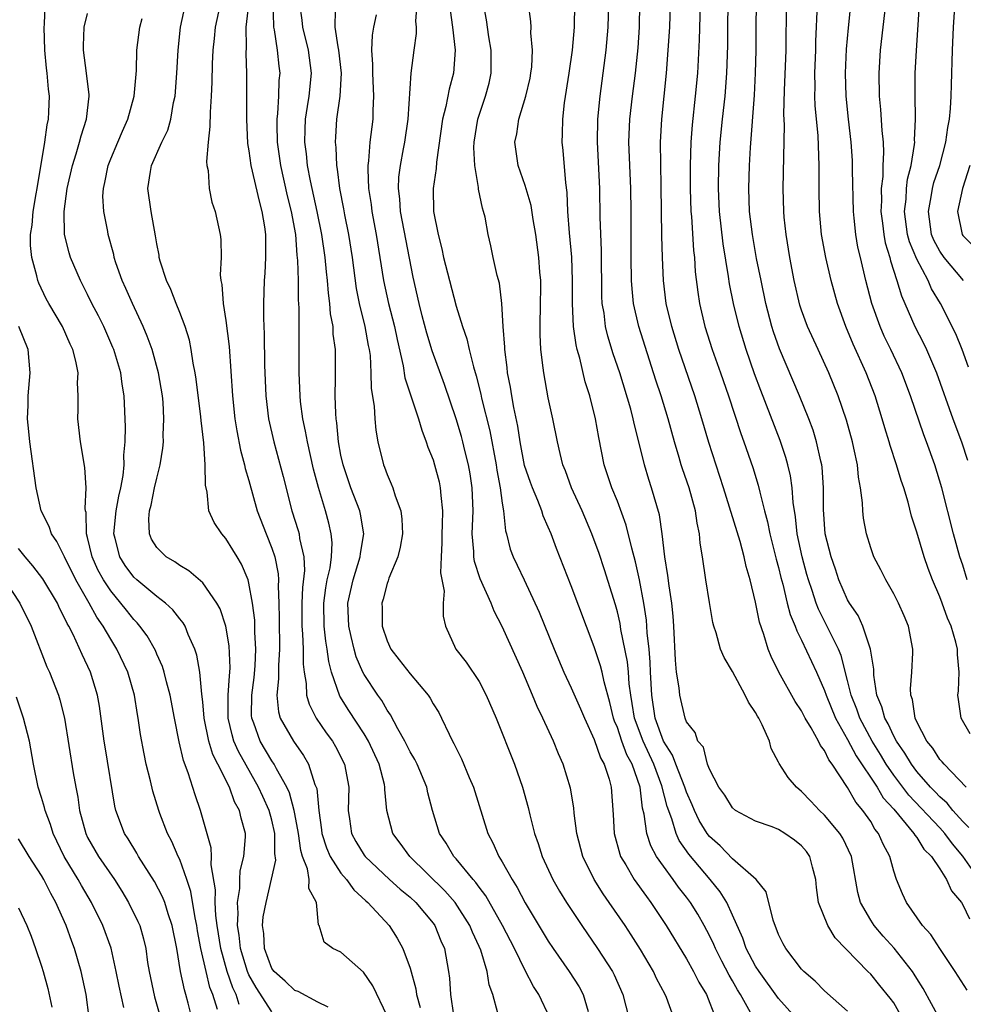
# Model space of a CAD drawing. Units: inches. Extents: x 2580000 to 2583000, y 1485000 to 1488000.
# Drawn here: x 2581243 to 2581325, y 1485550 to 1485636 of the extents above; entities that cross this region are included whole.
import ezdxf

# ---------------------------------------------------------------- set-up
doc = ezdxf.new("R2010")
doc.units = ezdxf.units.IN
doc.header["$MEASUREMENT"] = 0
doc.layers.add('LD25801485_2ft', color=242, linetype='Continuous')

msp = doc.modelspace()

# ---------------------------------------------------------------- linework, layer by layer
at = {"layer": 'LD25801485_2ft'}
for points, elevation in [([(2581325.381, 1485587), (2581325, 1485588.292), (2581324.754, 1485589), (2581324.189, 1485591), (2581323.167, 1485595), (2581322.565, 1485597), (2581321.859, 1485599), (2581321.615, 1485599.616), (2581320.453, 1485603), (2581319.699, 1485605), (2581318.759, 1485607), (2581318.176, 1485608.177), (2581317.819, 1485609), (2581317.11, 1485611), (2581316.584, 1485613), (2581316.104, 1485615), (2581315.897, 1485615.897), (2581315.706, 1485617), (2581315.57, 1485618.43), (2581315.5, 1485619), (2581315.426, 1485622.573), (2581315.434, 1485623), (2581315.416, 1485623.416), (2581315.308, 1485625), (2581315.068, 1485627), (2581314.871, 1485629), (2581314.822, 1485631), (2581314.912, 1485633.089), (2581315.07, 1485634.929), (2581315.475, 1485639)], 11002), ([(2581262.151, 1485550.151), (2581261.886, 1485551), (2581261.596, 1485551.596), (2581261.119, 1485553), (2581260.566, 1485555), (2581260.252, 1485557), (2581260.141, 1485557.859), (2581260.075, 1485559), (2581260.09, 1485560.09), (2581259.72, 1485562.28), (2581259.757, 1485563), (2581259.736, 1485563.736), (2581258.801, 1485567), (2581258.334, 1485568.333), (2581257.741, 1485570.259), (2581257.321, 1485571.321), (2581256.954, 1485572.955), (2581256.529, 1485575), (2581256.153, 1485577), (2581255.835, 1485578.165), (2581255.64, 1485579), (2581255.491, 1485579.491), (2581255, 1485580.574), (2581254.878, 1485580.878), (2581254.157, 1485582.157), (2581253.533, 1485583), (2581253.289, 1485583.288), (2581253, 1485583.569), (2581252.367, 1485584.367), (2581251.888, 1485585), (2581251, 1485586.047), (2581250.378, 1485587), (2581249.895, 1485587.895), (2581249.39, 1485589), (2581249, 1485590.687), (2581248.912, 1485591), (2581248.858, 1485592.858), (2581248.817, 1485593), (2581248.785, 1485593.215), (2581248.87, 1485595), (2581248.755, 1485596.755), (2581248.365, 1485599), (2581248.145, 1485601), (2581248.167, 1485601.833), (2581248.171, 1485603), (2581248.116, 1485604.116), (2581248.164, 1485605), (2581247.987, 1485606.013), (2581247.727, 1485607), (2581247.487, 1485607.487), (2581246.805, 1485609), (2581245.626, 1485611), (2581245.409, 1485611.409), (2581244.763, 1485612.763), (2581244.67, 1485613), (2581244.588, 1485613.412), (2581244.154, 1485615), (2581244.042, 1485616.042), (2581244.049, 1485617), (2581244.184, 1485617.816), (2581244.266, 1485619), (2581244.523, 1485620.523), (2581244.621, 1485621), (2581245.292, 1485625), (2581245.48, 1485626.52), (2581245.596, 1485627), (2581245.637, 1485627.637), (2581245.681, 1485629), (2581245.608, 1485629.608), (2581245.487, 1485631), (2581245.43, 1485631.43), (2581245.271, 1485633), (2581245.21, 1485635), (2581245.238, 1485635.238), (2581245.302, 1485637)], 10956), ([(2581275, 1485549.172), (2581273.77, 1485551.77), (2581272.96, 1485552.96), (2581271, 1485554.675), (2581270.297, 1485555), (2581269.552, 1485555.552), (2581269.092, 1485557), (2581269.049, 1485557.049), (2581268.887, 1485559), (2581268.214, 1485560.214), (2581268.232, 1485561), (2581268.091, 1485561.909), (2581267.653, 1485563), (2581267.5, 1485563.5), (2581267.311, 1485565), (2581267, 1485566.685), (2581266.937, 1485567), (2581266.516, 1485568.516), (2581266.285, 1485569), (2581265.398, 1485570.602), (2581265.207, 1485571), (2581265, 1485571.304), (2581263.989, 1485573), (2581263.43, 1485574.57), (2581263.256, 1485575), (2581263.236, 1485575.236), (2581263.262, 1485577), (2581263.461, 1485578.539), (2581263.535, 1485579.535), (2581263.602, 1485581), (2581263.532, 1485582.468), (2581263.517, 1485583.517), (2581263.329, 1485585), (2581263, 1485586.735), (2581262.925, 1485587), (2581262.362, 1485588.362), (2581261.97, 1485589), (2581261.618, 1485589.618), (2581261, 1485590.615), (2581260.648, 1485591), (2581259.993, 1485591.993), (2581259.534, 1485593), (2581259.385, 1485594.616), (2581259.226, 1485595.226), (2581259.217, 1485597), (2581259.082, 1485598.918), (2581258.855, 1485600.855), (2581258.834, 1485601.166), (2581258.428, 1485604.428), (2581258.339, 1485605), (2581258.167, 1485605.833), (2581257.996, 1485607), (2581257.83, 1485607.83), (2581257.463, 1485609), (2581257, 1485610.224), (2581256.686, 1485611), (2581256.235, 1485612.235), (2581255.857, 1485613), (2581255.304, 1485614.696), (2581255.224, 1485615), (2581255.198, 1485615.198), (2581255, 1485616.196), (2581254.891, 1485616.891), (2581254.511, 1485619), (2581254.237, 1485621), (2581254.453, 1485622.453), (2581254.555, 1485623), (2581255.449, 1485625), (2581255.95, 1485626.05), (2581256.213, 1485627), (2581256.466, 1485628.466), (2581256.593, 1485629), (2581256.751, 1485631), (2581256.855, 1485633), (2581257.071, 1485635), (2581257.498, 1485637)], 10962), ([(2581260.5, 1485637), (2581260.072, 1485635), (2581259.983, 1485634.017), (2581259.869, 1485633), (2581259.812, 1485631.812), (2581259.782, 1485630.218), (2581259.721, 1485629), (2581259.625, 1485627.625), (2581259.62, 1485626.38), (2581259.466, 1485625), (2581259.328, 1485623.328), (2581259.358, 1485623), (2581259.452, 1485622.548), (2581259.545, 1485621), (2581259.793, 1485619.793), (2581260.068, 1485619), (2581260.51, 1485617), (2581260.554, 1485616.554), (2581260.582, 1485615), (2581260.514, 1485613.486), (2581260.569, 1485613), (2581260.658, 1485612.658), (2581260.764, 1485611), (2581261, 1485609.542), (2581261.28, 1485607.28), (2581261.574, 1485603), (2581261.793, 1485601), (2581261.948, 1485599.948), (2581262.259, 1485598.259), (2581262.614, 1485597), (2581262.671, 1485596.671), (2581263, 1485595.626), (2581263.732, 1485593), (2581264.493, 1485591), (2581265, 1485589.756), (2581265.251, 1485589), (2581265.537, 1485587.537), (2581265.561, 1485587), (2581265.531, 1485586.469), (2581265.606, 1485585), (2581265.643, 1485583.643), (2581265.662, 1485581), (2581265.566, 1485579.565), (2581265.579, 1485578.421), (2581265.434, 1485577), (2581265.566, 1485575.566), (2581265.73, 1485575), (2581266.864, 1485573), (2581267.753, 1485571.752), (2581268.189, 1485571), (2581268.742, 1485569.258), (2581268.891, 1485568.891), (2581269.066, 1485567), (2581269.305, 1485565.306), (2581269.336, 1485565), (2581269.733, 1485563.733), (2581270.063, 1485563), (2581271, 1485561.555), (2581271.485, 1485561), (2581272.113, 1485560.112), (2581273.148, 1485559.147), (2581273.325, 1485559), (2581275.18, 1485557), (2581275.889, 1485555.889), (2581276.381, 1485555), (2581277, 1485553.294), (2581277.502, 1485551.502), (2581277.568, 1485551), (2581277.881, 1485549.881)], 10964), ([(2581262.965, 1485636.965), (2581262.745, 1485635), (2581262.751, 1485633.249), (2581262.722, 1485632.722), (2581262.785, 1485631), (2581262.783, 1485627), (2581262.891, 1485624.891), (2581263, 1485624.264), (2581263.17, 1485623), (2581263.882, 1485619.882), (2581264.138, 1485619), (2581264.351, 1485617.649), (2581264.436, 1485617), (2581264.444, 1485615), (2581264.372, 1485613.628), (2581264.321, 1485613), (2581264.26, 1485611), (2581264.267, 1485609.733), (2581264.336, 1485608.336), (2581264.358, 1485605.642), (2581264.474, 1485603), (2581264.71, 1485601), (2581265.155, 1485599), (2581265.992, 1485595.992), (2581266.74, 1485593), (2581267.288, 1485591.288), (2581267.365, 1485591), (2581267.409, 1485590.591), (2581267.777, 1485589), (2581267.831, 1485587.831), (2581267.654, 1485586.346), (2581267.591, 1485585), (2581267.602, 1485583), (2581267.669, 1485582.33), (2581267.709, 1485581), (2581267.703, 1485579.703), (2581267.79, 1485579), (2581267.974, 1485578.025), (2581268.012, 1485577), (2581268.226, 1485576.226), (2581268.843, 1485575), (2581269.726, 1485573.726), (2581270.251, 1485573), (2581270.537, 1485572.537), (2581271.316, 1485571), (2581271.675, 1485569), (2581271.631, 1485567), (2581271.747, 1485566.252), (2581271.911, 1485565), (2581272.295, 1485564.295), (2581273, 1485563.121), (2581273.086, 1485563), (2581275.207, 1485561), (2581276.148, 1485560.148), (2581277, 1485559.455), (2581277.495, 1485559), (2581279, 1485557.207), (2581279.15, 1485557), (2581279.677, 1485555.677), (2581279.976, 1485555), (2581280.341, 1485553), (2581280.426, 1485552.426), (2581280.515, 1485551), (2581280.77, 1485549.23)], 10966), ([(2581284.617, 1485549.383), (2581284.182, 1485551), (2581283.859, 1485551.859), (2581283.697, 1485553), (2581283.143, 1485554.856), (2581283, 1485555.193), (2581282.422, 1485556.422), (2581282.199, 1485557), (2581280.925, 1485559), (2581280.023, 1485560.023), (2581276.965, 1485563), (2581276.148, 1485564.148), (2581275.514, 1485565), (2581274.98, 1485567), (2581274.809, 1485568.809), (2581274.811, 1485569), (2581274.766, 1485569.234), (2581274.312, 1485571), (2581273.383, 1485573), (2581273, 1485573.631), (2581271.675, 1485575.675), (2581270.91, 1485576.911), (2581270.186, 1485579), (2581269.936, 1485579.935), (2581269.813, 1485581), (2581269.687, 1485581.686), (2581269.549, 1485583), (2581269.503, 1485585), (2581269.675, 1485586.326), (2581269.8, 1485587), (2581270.048, 1485588.048), (2581270.17, 1485589), (2581270.239, 1485590.239), (2581270.156, 1485591), (2581269.945, 1485591.945), (2581269.649, 1485593), (2581269.038, 1485595.038), (2581268.625, 1485596.625), (2581268.083, 1485599), (2581267.93, 1485599.93), (2581267.693, 1485601), (2581267.49, 1485602.51), (2581267.442, 1485603), (2581267.365, 1485605), (2581267.378, 1485607), (2581267.365, 1485607.365), (2581267.376, 1485609), (2581267.364, 1485610.636), (2581267.315, 1485611.315), (2581267.297, 1485613), (2581267.253, 1485614.747), (2581267.2, 1485615.2), (2581267.065, 1485617), (2581266.701, 1485619), (2581266.357, 1485620.357), (2581265.772, 1485623), (2581265.498, 1485625), (2581265.448, 1485626.552), (2581265.449, 1485627), (2581265.517, 1485627.517), (2581265.592, 1485629), (2581265.636, 1485630.364), (2581265.705, 1485631), (2581265.622, 1485631.622), (2581265.496, 1485633), (2581265.228, 1485634.772), (2581265.174, 1485635), (2581265.155, 1485635.155), (2581265.108, 1485637)], 10968), ([(2581289.136, 1485549), (2581288.195, 1485551), (2581287.716, 1485551.716), (2581287, 1485553.107), (2581286.056, 1485555), (2581285.016, 1485557), (2581283.577, 1485559.577), (2581283, 1485560.319), (2581282.722, 1485560.722), (2581282.466, 1485561), (2581281, 1485562.787), (2581280.802, 1485563), (2581280.146, 1485564.146), (2581279.551, 1485565), (2581278.933, 1485567), (2581278.534, 1485568.535), (2581278.445, 1485569), (2581277.611, 1485571), (2581277.409, 1485571.409), (2581277, 1485572.085), (2581276.542, 1485573), (2581275.927, 1485574.073), (2581275.295, 1485575.294), (2581275, 1485575.698), (2581274.533, 1485576.533), (2581274.189, 1485577), (2581273, 1485578.787), (2581272.891, 1485579), (2581272.322, 1485580.323), (2581272.136, 1485581), (2581271.898, 1485582.102), (2581271.681, 1485583), (2581271.608, 1485585), (2581272.051, 1485587), (2581272.673, 1485589), (2581272.691, 1485589.309), (2581272.979, 1485591), (2581272.701, 1485592.702), (2581272.63, 1485593), (2581271.869, 1485595), (2581271.177, 1485597), (2581271, 1485597.838), (2581270.784, 1485599), (2581270.651, 1485600.65), (2581270.59, 1485601), (2581270.547, 1485601.452), (2581270.503, 1485603), (2581270.533, 1485604.533), (2581270.514, 1485607), (2581270.334, 1485608.334), (2581270.312, 1485609), (2581270.099, 1485610.099), (2581270.041, 1485611), (2581269.908, 1485611.908), (2581269.838, 1485613), (2581269.746, 1485613.746), (2581269.64, 1485615), (2581269.35, 1485617), (2581268.929, 1485619), (2581268.341, 1485621.659), (2581268.104, 1485623), (2581268.007, 1485624.007), (2581267.874, 1485625), (2581267.877, 1485626.123), (2581267.908, 1485627), (2581268.1, 1485628.1), (2581268.226, 1485629), (2581268.451, 1485631), (2581268.19, 1485633), (2581267.682, 1485635), (2581267.619, 1485635.619), (2581267.432, 1485637)], 10970), ([(2581270.502, 1485636.502), (2581270.467, 1485635), (2581270.716, 1485633.284), (2581270.786, 1485633), (2581271.005, 1485630.995), (2581270.91, 1485629), (2581270.619, 1485627), (2581270.51, 1485625.49), (2581270.49, 1485625), (2581270.543, 1485624.543), (2581270.604, 1485623), (2581270.669, 1485622.669), (2581270.871, 1485621), (2581271.22, 1485619.22), (2581271.308, 1485618.692), (2581271.65, 1485617), (2581271.958, 1485615), (2581272.307, 1485612.307), (2581272.571, 1485611), (2581273.081, 1485609), (2581273.371, 1485607.371), (2581273.451, 1485607), (2581273.52, 1485606.48), (2581273.602, 1485605), (2581273.63, 1485603.63), (2581273.894, 1485602.106), (2581273.948, 1485601), (2581274.022, 1485600.022), (2581274.209, 1485599), (2581274.684, 1485597), (2581274.786, 1485596.786), (2581275, 1485596.166), (2581275.36, 1485595.36), (2581275.497, 1485595), (2581275.698, 1485594.302), (2581276.203, 1485593), (2581276.296, 1485592.296), (2581276.345, 1485591), (2581276.146, 1485589.854), (2581275.932, 1485589), (2581275.155, 1485587.155), (2581275.085, 1485586.915), (2581275, 1485586.697), (2581274.661, 1485585.339), (2581274.553, 1485585), (2581274.571, 1485584.571), (2581274.572, 1485583), (2581275, 1485581.707), (2581275.318, 1485581), (2581276.065, 1485580.065), (2581277, 1485578.843), (2581278.563, 1485577), (2581278.739, 1485576.739), (2581279, 1485576.253), (2581279.483, 1485575.483), (2581279.738, 1485575), (2581280.381, 1485573.619), (2581280.695, 1485573), (2581280.809, 1485572.809), (2581281, 1485572.392), (2581281.473, 1485571.473), (2581282.144, 1485569.856), (2581282.52, 1485569), (2581283.757, 1485565), (2581284.194, 1485564.194), (2581284.703, 1485563), (2581285, 1485562.527), (2581285.851, 1485561), (2581286.306, 1485560.307), (2581287, 1485558.979), (2581289, 1485555.653), (2581289.433, 1485555), (2581290.826, 1485553), (2581291.674, 1485551.674), (2581292.027, 1485551), (2581292.466, 1485549.534)], 10972), ([(2581299.909, 1485549), (2581299.263, 1485550.737), (2581299.158, 1485551), (2581298.407, 1485552.407), (2581298.132, 1485553), (2581297, 1485554.912), (2581296.193, 1485556.193), (2581295.665, 1485557), (2581294.301, 1485559), (2581293.759, 1485559.759), (2581292.991, 1485560.991), (2581292, 1485563), (2581291.484, 1485565), (2581291.251, 1485566.749), (2581291.213, 1485567.213), (2581290.925, 1485568.925), (2581290.297, 1485571), (2581289.895, 1485571.894), (2581289.461, 1485573), (2581288.534, 1485575), (2581288.026, 1485576.026), (2581287.638, 1485577), (2581286.793, 1485579), (2581285, 1485582.958), (2581284.289, 1485584.289), (2581284.036, 1485585), (2581283.094, 1485587.094), (2581282.593, 1485588.593), (2581282.535, 1485589), (2581282.527, 1485589.474), (2581282.402, 1485591), (2581282.472, 1485593), (2581282.398, 1485595), (2581282.22, 1485596.22), (2581282.083, 1485597), (2581281.768, 1485598.232), (2581281.591, 1485599), (2581281.464, 1485599.464), (2581281, 1485600.986), (2581279.98, 1485603.98), (2581278.904, 1485606.904), (2581278.443, 1485608.443), (2581278.059, 1485609.941), (2581277.792, 1485611), (2581277.28, 1485613.28), (2581276.17, 1485619), (2581276.096, 1485620.096), (2581275.982, 1485621), (2581276.026, 1485621.974), (2581276.155, 1485623), (2581276.441, 1485624.441), (2581276.538, 1485625), (2581276.821, 1485627), (2581277.093, 1485631), (2581277.352, 1485633), (2581277.562, 1485634.438), (2581277.562, 1485635), (2581277.513, 1485635.513), (2581277.608, 1485637)], 10976), ([(2581280.468, 1485636.468), (2581280.697, 1485635), (2581280.912, 1485633), (2581280.773, 1485631), (2581280.388, 1485629.612), (2581280.097, 1485628.097), (2581279.808, 1485627), (2581279.29, 1485623.29), (2581279.273, 1485622.727), (2581278.992, 1485621), (2581279.039, 1485619), (2581279.44, 1485617), (2581279.766, 1485615.766), (2581279.915, 1485615), (2581280.413, 1485613), (2581281, 1485610.787), (2581281.549, 1485609), (2581281.932, 1485607.932), (2581282.128, 1485607), (2581282.5, 1485605.5), (2581282.74, 1485604.74), (2581283.135, 1485603.135), (2581283.205, 1485602.795), (2581283.94, 1485599.94), (2581284.476, 1485597), (2581284.538, 1485596.538), (2581284.826, 1485595), (2581285, 1485593.669), (2581285.115, 1485593), (2581285.278, 1485591.278), (2581285.367, 1485591), (2581285.681, 1485589.682), (2581285.943, 1485589), (2581286.299, 1485588.299), (2581286.896, 1485587), (2581288.218, 1485584.218), (2581289.515, 1485581), (2581290.362, 1485579), (2581291, 1485577.623), (2581291.809, 1485575.809), (2581292.133, 1485575), (2581293, 1485573.152), (2581293.546, 1485571.546), (2581293.862, 1485571), (2581294.28, 1485569.72), (2581294.468, 1485569), (2581294.637, 1485566.637), (2581294.719, 1485565), (2581295.201, 1485563.201), (2581295.28, 1485563), (2581295.73, 1485562.27), (2581296.468, 1485561), (2581297.518, 1485559.518), (2581297.915, 1485559), (2581299.253, 1485557), (2581301, 1485554.122), (2581301.625, 1485553), (2581302.082, 1485552.082), (2581302.728, 1485551), (2581303.527, 1485549)], 10978), ([(2581306.565, 1485549.436), (2581305.699, 1485551), (2581305.425, 1485551.425), (2581305, 1485552.2), (2581304.699, 1485552.699), (2581304.087, 1485553.914), (2581303.515, 1485555), (2581303.367, 1485555.367), (2581303, 1485556.134), (2581302.538, 1485557), (2581301.975, 1485557.975), (2581301.341, 1485559), (2581301, 1485559.459), (2581300.319, 1485560.319), (2581299.839, 1485561), (2581299, 1485562.141), (2581298.406, 1485563), (2581297.905, 1485563.905), (2581297.551, 1485565), (2581297.335, 1485566.664), (2581297.194, 1485567.194), (2581296.982, 1485569.018), (2581296.283, 1485571), (2581295.825, 1485571.825), (2581295.395, 1485573), (2581295, 1485574.189), (2581294.751, 1485574.751), (2581294.669, 1485575), (2581294.353, 1485576.353), (2581293.843, 1485578.157), (2581293.671, 1485579), (2581293.538, 1485579.538), (2581293, 1485581.199), (2581291, 1485586.494), (2581289.724, 1485589.724), (2581289.245, 1485591), (2581289, 1485591.59), (2581288.561, 1485592.561), (2581288.431, 1485593), (2581288.084, 1485593.916), (2581287.622, 1485595), (2581287.454, 1485595.454), (2581286.949, 1485596.95), (2581286.567, 1485599), (2581286.368, 1485600.368), (2581286.02, 1485601.98), (2581285.842, 1485603), (2581285.733, 1485603.733), (2581285.473, 1485605), (2581285.436, 1485605.436), (2581285.218, 1485607), (2581285.216, 1485607.216), (2581285.082, 1485609), (2581284.977, 1485611), (2581284.759, 1485612.76), (2581284.562, 1485613.438), (2581284.21, 1485615), (2581284.005, 1485616.005), (2581283.776, 1485617), (2581283.508, 1485618.492), (2581283.385, 1485619), (2581283.276, 1485619.276), (2581282.934, 1485620.934), (2581282.932, 1485621.068), (2581282.61, 1485623), (2581282.541, 1485624.541), (2581282.562, 1485625), (2581282.882, 1485627), (2581283.555, 1485629), (2581283.856, 1485630.144), (2581284.054, 1485631), (2581284.045, 1485633), (2581283.841, 1485634.159), (2581283.628, 1485635.628), (2581283.382, 1485637)], 10980), ([(2581310.501, 1485549), (2581309, 1485550.65), (2581307.303, 1485553), (2581307, 1485553.478), (2581306.195, 1485555), (2581305.893, 1485555.893), (2581305, 1485557.913), (2581304.496, 1485559), (2581303.924, 1485559.924), (2581303.047, 1485561), (2581301.202, 1485563.202), (2581300.382, 1485564.382), (2581300.102, 1485565), (2581299.727, 1485566.273), (2581299.322, 1485567.322), (2581298.868, 1485569.132), (2581298.166, 1485571), (2581297.234, 1485573), (2581296.482, 1485575), (2581296.287, 1485576.287), (2581296.157, 1485577), (2581296.022, 1485577.978), (2581295.959, 1485579), (2581295.882, 1485579.881), (2581295.306, 1485582.694), (2581295.231, 1485583.23), (2581295, 1485584.223), (2581294.835, 1485584.835), (2581293.882, 1485587.882), (2581293.38, 1485589.38), (2581293, 1485590.45), (2581292.792, 1485591), (2581291.943, 1485593), (2581291.024, 1485595), (2581290.487, 1485596.487), (2581290.277, 1485597), (2581290.025, 1485597.975), (2581289.795, 1485599), (2581289.393, 1485601), (2581289, 1485602.813), (2581288.609, 1485605), (2581288.568, 1485605.432), (2581288.369, 1485607), (2581288.304, 1485608.304), (2581288.298, 1485609), (2581288.338, 1485611), (2581288.35, 1485612.35), (2581288.341, 1485613), (2581288.274, 1485613.726), (2581288.188, 1485615), (2581287.925, 1485617), (2581287.694, 1485618.306), (2581287.518, 1485619.518), (2581287, 1485621.246), (2581286.398, 1485623), (2581286.209, 1485624.209), (2581286.108, 1485625), (2581286.264, 1485625.736), (2581286.436, 1485627), (2581287.049, 1485629), (2581287.416, 1485630.584), (2581287.498, 1485631), (2581287.56, 1485631.56), (2581287.627, 1485633), (2581287.496, 1485634.504), (2581287.507, 1485635), (2581287.479, 1485635.479), (2581287.286, 1485637)], 10982), ([(2581315, 1485549.573), (2581313, 1485551.338), (2581312.167, 1485552.167), (2581311.195, 1485553), (2581311, 1485553.214), (2581309.617, 1485555), (2581309.398, 1485555.398), (2581309, 1485556.214), (2581308.526, 1485557.474), (2581307.915, 1485559.915), (2581307.053, 1485561), (2581305, 1485562.797), (2581303.92, 1485563.92), (2581303, 1485564.74), (2581302.804, 1485565), (2581302.119, 1485566.119), (2581301.693, 1485567), (2581301.49, 1485567.49), (2581301, 1485568.575), (2581300.86, 1485569), (2581300.079, 1485571), (2581299.794, 1485571.794), (2581299, 1485573.015), (2581298.294, 1485575), (2581297.986, 1485577), (2581297.878, 1485579), (2581297.853, 1485579.853), (2581297.749, 1485581), (2581297.589, 1485582.411), (2581297.566, 1485583), (2581297.524, 1485583.524), (2581297.3, 1485585), (2581296.92, 1485587), (2581296.574, 1485588.574), (2581296.243, 1485589.757), (2581295.772, 1485591.772), (2581295, 1485593.839), (2581294.517, 1485595), (2581293.852, 1485597), (2581293.385, 1485599.385), (2581293.114, 1485601), (2581292.603, 1485603), (2581292.216, 1485604.215), (2581291.738, 1485606.262), (2581291.52, 1485607), (2581291.415, 1485607.415), (2581291.197, 1485609), (2581291.1, 1485611), (2581291.106, 1485613), (2581291.041, 1485615.041), (2581290.849, 1485617.151), (2581290.713, 1485619), (2581290.645, 1485620.645), (2581290.519, 1485621.481), (2581290.297, 1485624.297), (2581290.214, 1485625), (2581290.249, 1485625.751), (2581290.257, 1485627), (2581290.423, 1485628.423), (2581290.829, 1485631), (2581291.101, 1485633), (2581291.282, 1485635), (2581291.298, 1485637)], 10984), ([(2581319.74, 1485549), (2581319, 1485550.282), (2581318.695, 1485550.695), (2581317.802, 1485551.802), (2581317, 1485552.764), (2581316.756, 1485553), (2581313.925, 1485555.925), (2581313.264, 1485557), (2581312.469, 1485559), (2581312.305, 1485560.305), (2581312.234, 1485561), (2581311.939, 1485562.061), (2581311.719, 1485563), (2581311.423, 1485563.423), (2581311, 1485563.924), (2581310.398, 1485564.397), (2581309.552, 1485565), (2581309, 1485565.33), (2581308.445, 1485565.555), (2581307, 1485566.063), (2581305.252, 1485567), (2581305, 1485567.205), (2581304.323, 1485568.323), (2581303.822, 1485569), (2581303, 1485570.569), (2581302.838, 1485571), (2581302.473, 1485572.473), (2581302, 1485573), (2581301.767, 1485573.767), (2581301, 1485574.683), (2581300.887, 1485575), (2581300.424, 1485577), (2581300.377, 1485577.623), (2581300.15, 1485579), (2581300.043, 1485580.043), (2581299.91, 1485583), (2581299.846, 1485583.846), (2581299.73, 1485585), (2581299.496, 1485586.504), (2581299.398, 1485587.398), (2581299.131, 1485589), (2581298.894, 1485591), (2581298.659, 1485592.659), (2581297.97, 1485595), (2581297.726, 1485595.726), (2581297.346, 1485597), (2581296.873, 1485599), (2581296.484, 1485600.484), (2581296.384, 1485601), (2581296.158, 1485601.842), (2581295.205, 1485605), (2581294.648, 1485606.648), (2581294.178, 1485608.179), (2581293.984, 1485609), (2581293.844, 1485610.156), (2581293.693, 1485611), (2581293.653, 1485611.653), (2581293.61, 1485615.61), (2581293.507, 1485618.493), (2581293.468, 1485621), (2581293.279, 1485625), (2581293.31, 1485627), (2581293.498, 1485629), (2581294.032, 1485633), (2581294.216, 1485635), (2581294.256, 1485637)], 10986), ([(2581323, 1485548.866), (2581321.543, 1485551.543), (2581321, 1485552.395), (2581320.776, 1485552.777), (2581320.623, 1485553), (2581319.041, 1485555.041), (2581318.089, 1485556.089), (2581317.299, 1485557), (2581317, 1485557.468), (2581316.117, 1485559), (2581315.881, 1485559.881), (2581315.33, 1485563), (2581314.586, 1485564.586), (2581314.326, 1485565), (2581313, 1485566.59), (2581312.549, 1485567), (2581311.808, 1485567.808), (2581311, 1485568.651), (2581310.564, 1485569), (2581309.845, 1485569.845), (2581309.055, 1485571.055), (2581309, 1485571.192), (2581308.362, 1485572.362), (2581308.203, 1485573), (2581307.585, 1485574.415), (2581307.283, 1485575), (2581307.169, 1485575.169), (2581307, 1485575.496), (2581306.394, 1485576.394), (2581306.111, 1485577), (2581305, 1485579.05), (2581304.262, 1485580.262), (2581303.957, 1485581), (2581303.588, 1485582.412), (2581303.386, 1485583), (2581303.305, 1485583.305), (2581303, 1485585.035), (2581302.693, 1485587), (2581302.406, 1485589), (2581302.203, 1485590.203), (2581302.142, 1485591), (2581301.92, 1485591.92), (2581301.778, 1485593), (2581301.227, 1485595), (2581300.653, 1485596.654), (2581300.547, 1485597), (2581300.375, 1485597.625), (2581299.955, 1485599), (2581299.41, 1485601), (2581298.793, 1485603), (2581298.346, 1485604.347), (2581296.863, 1485609), (2581296.413, 1485611), (2581296.276, 1485612.275), (2581296.231, 1485613), (2581296.202, 1485615), (2581296.21, 1485619), (2581296.177, 1485621), (2581296.011, 1485625), (2581296.076, 1485627), (2581296.303, 1485629), (2581296.569, 1485631), (2581296.799, 1485633.201), (2581296.916, 1485635), (2581296.958, 1485637)], 10988), ([(2581325.388, 1485551.388), (2581324.344, 1485553), (2581322.996, 1485555), (2581322.233, 1485556.233), (2581321.502, 1485557), (2581320.103, 1485559), (2581319.756, 1485559.756), (2581319.251, 1485561), (2581319, 1485561.711), (2581318.658, 1485563), (2581318.071, 1485564.071), (2581317.691, 1485565), (2581317.372, 1485565.372), (2581317, 1485566.023), (2581316.32, 1485567), (2581315.709, 1485567.709), (2581315, 1485568.976), (2581313.659, 1485571), (2581313.372, 1485571.372), (2581313, 1485572.184), (2581312.632, 1485572.633), (2581312.47, 1485573), (2581311.841, 1485574.159), (2581311.324, 1485575), (2581311, 1485575.645), (2581310.452, 1485576.452), (2581309.009, 1485579.009), (2581308.354, 1485580.354), (2581308.11, 1485581), (2581307.731, 1485582.269), (2581307.352, 1485583.352), (2581307, 1485585.07), (2581306.533, 1485587), (2581306.182, 1485588.182), (2581306.019, 1485589), (2581305.655, 1485590.345), (2581304.219, 1485595), (2581302.932, 1485598.932), (2581302.345, 1485601), (2581301.738, 1485603), (2581300.345, 1485607), (2581299.717, 1485609), (2581299.24, 1485611), (2581298.993, 1485613), (2581298.917, 1485615), (2581298.877, 1485616.877), (2581298.796, 1485621.204), (2581298.761, 1485625), (2581298.866, 1485627), (2581299.281, 1485631), (2581299.427, 1485633), (2581299.556, 1485635), (2581299.621, 1485637)], 10990), ([(2581302.197, 1485637), (2581302.114, 1485633.886), (2581301.953, 1485631), (2581301.766, 1485629), (2581301.491, 1485626.509), (2581301.379, 1485625), (2581301.322, 1485623), (2581301.322, 1485621), (2581301.39, 1485619), (2581301.433, 1485618.568), (2581301.618, 1485615.618), (2581301.692, 1485615), (2581301.767, 1485613.767), (2581301.982, 1485611.981), (2581302.137, 1485611), (2581302.609, 1485609), (2581303.242, 1485607), (2581303.966, 1485605), (2581304.662, 1485603), (2581305.716, 1485599.716), (2581305.983, 1485599), (2581306.764, 1485596.764), (2581307.237, 1485595.237), (2581307.362, 1485594.638), (2581307.781, 1485593), (2581308.046, 1485592.046), (2581308.244, 1485591), (2581308.803, 1485588.803), (2581309, 1485588.093), (2581309.208, 1485587.208), (2581309.373, 1485586.627), (2581309.761, 1485585), (2581310.014, 1485584.014), (2581310.436, 1485583), (2581310.574, 1485582.574), (2581311, 1485581.766), (2581312.295, 1485579), (2581313, 1485577.398), (2581313.131, 1485577), (2581313.948, 1485575), (2581315, 1485573.143), (2581315.741, 1485571.741), (2581317.559, 1485569), (2581318.098, 1485568.098), (2581319, 1485567.094), (2581320.754, 1485565), (2581320.834, 1485564.834), (2581321, 1485564.643), (2581321.629, 1485563.629), (2581322.276, 1485563), (2581323, 1485561.913), (2581323.582, 1485561), (2581324.004, 1485560.004), (2581324.874, 1485559), (2581325, 1485558.805), (2581325.573, 1485557.573)], 10992), ([(2581326.412, 1485561), (2581325.011, 1485563.011), (2581324.093, 1485564.093), (2581323.437, 1485565), (2581323, 1485565.484), (2581320.31, 1485568.31), (2581319, 1485570.051), (2581318.352, 1485571), (2581317.846, 1485571.846), (2581317.126, 1485573), (2581316.057, 1485575), (2581315.795, 1485575.795), (2581315.305, 1485577), (2581315, 1485578.269), (2581314.433, 1485580.433), (2581314.192, 1485581), (2581312.467, 1485584.467), (2581312.268, 1485585), (2581311.924, 1485586.076), (2581311.598, 1485587), (2581311.466, 1485587.466), (2581311.045, 1485589), (2581310.627, 1485591), (2581310.475, 1485592.475), (2581310.268, 1485593.732), (2581310.19, 1485595), (2581310.047, 1485596.047), (2581309.814, 1485597), (2581309.637, 1485597.637), (2581309.126, 1485599.126), (2581307.454, 1485603.454), (2581306.914, 1485604.914), (2581306.181, 1485607), (2581305.574, 1485609), (2581305.096, 1485611), (2581304.729, 1485612.728), (2581304.647, 1485613.353), (2581304.177, 1485616.177), (2581303.869, 1485619), (2581303.785, 1485621), (2581303.822, 1485623), (2581303.934, 1485625), (2581304.126, 1485627), (2581304.35, 1485629), (2581304.509, 1485631), (2581304.581, 1485633.419), (2581304.587, 1485635), (2581304.627, 1485637)], 10994), ([(2581325.519, 1485565.518), (2581325, 1485566.033), (2581324.139, 1485567), (2581323.634, 1485567.634), (2581323, 1485568.166), (2581322.599, 1485568.599), (2581322.196, 1485569), (2581321, 1485570.373), (2581320.532, 1485571), (2581319.971, 1485571.972), (2581319.235, 1485573), (2581319, 1485573.44), (2581318.513, 1485574.513), (2581318.221, 1485575), (2581317.981, 1485575.981), (2581317.546, 1485577), (2581317.272, 1485578.728), (2581317.263, 1485579.263), (2581316.997, 1485581), (2581316.33, 1485583), (2581315.906, 1485583.906), (2581315.168, 1485585), (2581315, 1485585.292), (2581314.248, 1485587), (2581313.936, 1485587.936), (2581313.554, 1485589), (2581313.058, 1485591), (2581312.892, 1485593.108), (2581312.902, 1485595), (2581312.794, 1485596.794), (2581312.763, 1485597), (2581312.676, 1485597.324), (2581312.306, 1485599), (2581311.996, 1485599.996), (2581311.62, 1485601), (2581310.824, 1485603), (2581309.083, 1485607.083), (2581308.558, 1485608.557), (2581308.423, 1485609), (2581307.9, 1485611), (2581307.475, 1485613), (2581307.091, 1485614.909), (2581306.725, 1485617), (2581306.485, 1485619), (2581306.404, 1485621), (2581306.463, 1485623), (2581306.553, 1485624.553), (2581306.897, 1485629.103), (2581307.011, 1485631), (2581307.058, 1485633), (2581307.043, 1485635), (2581307.084, 1485637)], 10996), ([(2581325.296, 1485569), (2581323.368, 1485571), (2581323.212, 1485571.212), (2581323, 1485571.429), (2581322.39, 1485572.39), (2581321.888, 1485573), (2581321, 1485574.692), (2581320.858, 1485575), (2581320.619, 1485576.619), (2581320.483, 1485577), (2581320.462, 1485577.538), (2581320.585, 1485579), (2581320.668, 1485580.668), (2581320.668, 1485581), (2581320.271, 1485583), (2581319.903, 1485583.903), (2581319.407, 1485585), (2581319, 1485585.807), (2581318.301, 1485587), (2581317.87, 1485587.87), (2581317.284, 1485589), (2581317, 1485589.807), (2581316.636, 1485591), (2581316.38, 1485592.381), (2581316.304, 1485593), (2581316.288, 1485593.712), (2581316.122, 1485595), (2581315.937, 1485595.936), (2581315.856, 1485597), (2581315.548, 1485598.452), (2581315.411, 1485599), (2581314.888, 1485600.888), (2581314.184, 1485603), (2581313.364, 1485605), (2581312.425, 1485607), (2581311.516, 1485609), (2581311, 1485610.431), (2581310.86, 1485610.86), (2581310.366, 1485613), (2581309.992, 1485615), (2581309.666, 1485617), (2581309.497, 1485618.503), (2581309.449, 1485619), (2581309.393, 1485621), (2581309.502, 1485626.498), (2581309.456, 1485627.456), (2581309.501, 1485629.501), (2581309.653, 1485633), (2581309.655, 1485634.345), (2581309.711, 1485637)], 10998), ([(2581325.639, 1485573.639), (2581324.868, 1485575), (2581324.625, 1485576.625), (2581324.582, 1485577), (2581324.631, 1485577.369), (2581324.673, 1485579), (2581324.529, 1485580.53), (2581324.535, 1485581), (2581324.397, 1485581.603), (2581323.984, 1485583), (2581323.674, 1485583.674), (2581323.206, 1485585), (2581323, 1485585.53), (2581322.372, 1485587), (2581321.988, 1485587.988), (2581321.631, 1485589), (2581321, 1485591.143), (2581320.547, 1485592.547), (2581320.247, 1485593.753), (2581319.866, 1485595), (2581319.644, 1485595.644), (2581319.248, 1485597), (2581318.684, 1485598.684), (2581318.603, 1485599), (2581318.215, 1485600.215), (2581317.996, 1485601), (2581317.377, 1485603), (2581316.609, 1485605), (2581315.482, 1485607.482), (2581314.848, 1485609), (2581314.122, 1485611), (2581313.567, 1485613), (2581313.103, 1485615), (2581312.74, 1485617), (2581312.546, 1485619), (2581312.517, 1485621), (2581312.534, 1485623), (2581312.435, 1485625.565), (2581312.192, 1485628.192), (2581312.16, 1485629), (2581312.173, 1485629.826), (2581312.152, 1485631), (2581312.231, 1485633), (2581312.245, 1485633.755), (2581312.393, 1485637)], 11000), ([(2581318.274, 1485637), (2581317.833, 1485633), (2581317.697, 1485631), (2581317.727, 1485629), (2581317.845, 1485627.845), (2581317.961, 1485626.04), (2581318.074, 1485625), (2581318.114, 1485624.114), (2581318.058, 1485623), (2581318.042, 1485622.042), (2581317.922, 1485621), (2581317.933, 1485619.932), (2581317.889, 1485619), (2581318.031, 1485617.97), (2581318.133, 1485617), (2581318.266, 1485616.266), (2581318.661, 1485615), (2581318.721, 1485614.721), (2581319.283, 1485613), (2581319.666, 1485611.666), (2581320.821, 1485609), (2581321.577, 1485607.577), (2581321.857, 1485607), (2581322.717, 1485605), (2581324.142, 1485601), (2581324.888, 1485599), (2581325.395, 1485597.395)], 11004), ([(2581325.486, 1485605.486), (2581324.951, 1485607), (2581324.383, 1485608.383), (2581323.051, 1485611), (2581322.283, 1485612.283), (2581321.988, 1485613), (2581321, 1485614.854), (2581320.367, 1485616.367), (2581320.206, 1485617), (2581319.941, 1485619), (2581320.076, 1485620.076), (2581320.12, 1485621), (2581320.208, 1485621.792), (2581320.517, 1485623), (2581320.812, 1485624.812), (2581320.823, 1485625), (2581320.813, 1485625.187), (2581320.902, 1485627), (2581320.862, 1485629.138), (2581320.87, 1485631), (2581320.965, 1485632.965), (2581321.232, 1485637)], 11006), ([(2581265, 1485549.516), (2581263.621, 1485551.622), (2581263, 1485552.729), (2581262.881, 1485553), (2581262.286, 1485555), (2581262.165, 1485556.165), (2581262.024, 1485557), (2581262.076, 1485558.076), (2581262.017, 1485559), (2581262.208, 1485560.207), (2581262.221, 1485561), (2581262.254, 1485561.746), (2581262.569, 1485563), (2581262.709, 1485564.709), (2581262.7, 1485565), (2581262.32, 1485566.32), (2581262.176, 1485567), (2581261.752, 1485567.752), (2581261.31, 1485569), (2581260.313, 1485571), (2581259.861, 1485571.86), (2581259.526, 1485573), (2581259.113, 1485575), (2581259, 1485576.41), (2581258.924, 1485577.076), (2581258.745, 1485579), (2581258.48, 1485580.48), (2581258.308, 1485581), (2581257.738, 1485582.263), (2581257.458, 1485583), (2581257.293, 1485583.293), (2581257, 1485583.629), (2581256.406, 1485584.406), (2581255.746, 1485585), (2581255, 1485585.56), (2581253.273, 1485587), (2581253, 1485587.251), (2581252.263, 1485588.263), (2581251.797, 1485589), (2581251.402, 1485590.598), (2581251.286, 1485591), (2581251.485, 1485593), (2581251.721, 1485594.279), (2581251.891, 1485595), (2581252.087, 1485596.087), (2581252.173, 1485597), (2581252.155, 1485597.846), (2581252.263, 1485599), (2581252.291, 1485600.291), (2581252.182, 1485603), (2581252.007, 1485604.007), (2581251.887, 1485605), (2581251.279, 1485607), (2581251.198, 1485607.198), (2581250.391, 1485609), (2581249.937, 1485609.937), (2581249.376, 1485611), (2581249, 1485611.781), (2581248.371, 1485613), (2581247.518, 1485615), (2581247.398, 1485615.398), (2581247.002, 1485617), (2581246.956, 1485619), (2581247.228, 1485621), (2581247.684, 1485623), (2581248.011, 1485624.011), (2581248.288, 1485625), (2581248.423, 1485625.577), (2581248.889, 1485627), (2581249.139, 1485629), (2581249.136, 1485629.136), (2581248.91, 1485631), (2581248.637, 1485633), (2581248.633, 1485633.367), (2581248.702, 1485635), (2581249, 1485636.184)], 10958), ([(2581269.9, 1485549.9), (2581269, 1485550.355), (2581267.27, 1485551.27), (2581267, 1485551.364), (2581266.158, 1485552.158), (2581265.187, 1485553), (2581265, 1485553.272), (2581264.354, 1485555), (2581264.302, 1485556.301), (2581264.194, 1485557), (2581264.245, 1485557.755), (2581264.492, 1485559), (2581264.979, 1485561.021), (2581265.331, 1485562.669), (2581265.254, 1485563.254), (2581265.263, 1485565), (2581265, 1485566.159), (2581264.774, 1485567), (2581264.205, 1485568.205), (2581263.85, 1485569), (2581262.096, 1485572.096), (2581261.707, 1485573), (2581261.543, 1485573.543), (2581261.204, 1485575), (2581261.212, 1485577), (2581261.307, 1485578.693), (2581261.348, 1485579), (2581261.366, 1485579.366), (2581261.287, 1485581.287), (2581261.005, 1485583.004), (2581260.504, 1485584.504), (2581260.226, 1485585), (2581259, 1485586.746), (2581257.798, 1485587.798), (2581257, 1485588.251), (2581256.566, 1485588.566), (2581255.809, 1485589), (2581255, 1485589.819), (2581254.55, 1485590.55), (2581254.36, 1485591), (2581254.304, 1485592.304), (2581254.376, 1485593), (2581254.517, 1485593.483), (2581254.815, 1485595), (2581255, 1485595.855), (2581255.307, 1485597), (2581255.54, 1485598.46), (2581255.582, 1485599), (2581255.566, 1485599.566), (2581255.625, 1485601), (2581255.546, 1485602.454), (2581255.491, 1485603), (2581255.165, 1485605), (2581254.605, 1485607), (2581254.18, 1485608.18), (2581253.826, 1485609), (2581252.88, 1485611), (2581252.317, 1485612.317), (2581252.004, 1485613), (2581251.457, 1485614.543), (2581251.31, 1485615), (2581251.26, 1485615.26), (2581250.78, 1485617), (2581250.742, 1485617.258), (2581250.406, 1485619), (2581250.332, 1485620.332), (2581250.367, 1485621), (2581250.494, 1485621.506), (2581250.782, 1485623), (2581251, 1485623.567), (2581251.615, 1485625), (2581252.018, 1485625.982), (2581252.491, 1485627), (2581253.053, 1485629), (2581253.232, 1485631.232), (2581253.257, 1485633), (2581253.541, 1485635), (2581253.742, 1485635.742)], 10960), ([(2581274.065, 1485636.065), (2581273.827, 1485635), (2581273.707, 1485634.293), (2581273.663, 1485633), (2581273.75, 1485631.75), (2581273.731, 1485631), (2581273.831, 1485629), (2581273.771, 1485627.771), (2581273.761, 1485627), (2581273.665, 1485626.335), (2581273.516, 1485625), (2581273.403, 1485623.403), (2581273.338, 1485623), (2581273.323, 1485622.677), (2581273.403, 1485621), (2581273.613, 1485619.613), (2581273.683, 1485619), (2581274.051, 1485617), (2581274.683, 1485613), (2581275.122, 1485611), (2581275.643, 1485609), (2581275.874, 1485607.874), (2581276.404, 1485605.596), (2581276.557, 1485604.557), (2581277.729, 1485601), (2581278.009, 1485600.009), (2581278.408, 1485599), (2581278.543, 1485598.543), (2581279, 1485597.423), (2581279.134, 1485597), (2581279.514, 1485595.514), (2581279.623, 1485595), (2581279.657, 1485594.343), (2581279.809, 1485593), (2581279.79, 1485591.79), (2581279.752, 1485591), (2581279.765, 1485590.235), (2581279.687, 1485589), (2581279.631, 1485587.631), (2581279.959, 1485586.041), (2581279.877, 1485585), (2581279.859, 1485583.859), (2581280.07, 1485583), (2581280.98, 1485581), (2581281.866, 1485579.866), (2581283, 1485578.178), (2581283.621, 1485577), (2581284.485, 1485575), (2581286.065, 1485571), (2581286.751, 1485569), (2581287.241, 1485567.241), (2581287.385, 1485566.615), (2581287.809, 1485565), (2581288.128, 1485564.127), (2581288.476, 1485563), (2581289.402, 1485561), (2581289.985, 1485559.985), (2581290.589, 1485559), (2581291.901, 1485557), (2581293.278, 1485555), (2581294.565, 1485553), (2581294.716, 1485552.716), (2581295.49, 1485551), (2581296.008, 1485549)], 10974), ([(2581325.058, 1485613), (2581323.38, 1485615), (2581323, 1485615.559), (2581322.494, 1485616.494), (2581322.292, 1485617), (2581322.008, 1485619), (2581322.264, 1485620.264), (2581322.373, 1485621), (2581322.496, 1485621.504), (2581323.003, 1485623), (2581323.53, 1485625), (2581323.706, 1485626.295), (2581323.85, 1485627), (2581323.945, 1485627.945), (2581324.001, 1485629), (2581324.014, 1485629.986), (2581324.096, 1485633), (2581324.193, 1485635), (2581324.287, 1485636.287)], 11008), ([(2581325.609, 1485623), (2581324.966, 1485621), (2581324.539, 1485619), (2581324.932, 1485617), (2581325, 1485616.901), (2581325.957, 1485615.957)], 11010), ([(2581260.285, 1485549.715), (2581259.857, 1485551), (2581259.611, 1485551.611), (2581259.278, 1485553), (2581258.832, 1485555), (2581258.547, 1485556.546), (2581258.478, 1485557), (2581258.333, 1485557.667), (2581257.964, 1485559.964), (2581257.617, 1485561), (2581257, 1485562.729), (2581256.869, 1485563), (2581256.305, 1485564.305), (2581255.937, 1485565), (2581255.279, 1485566.721), (2581255.177, 1485567), (2581254.654, 1485568.654), (2581254.45, 1485569.549), (2581254.084, 1485571), (2581253.896, 1485571.896), (2581253.591, 1485573.591), (2581253.392, 1485575), (2581253.327, 1485575.328), (2581253.069, 1485577), (2581252.495, 1485579), (2581251.548, 1485581), (2581251, 1485581.874), (2581250.346, 1485583), (2581249.784, 1485583.784), (2581249.131, 1485585), (2581247.967, 1485587), (2581246.977, 1485589), (2581246.336, 1485590.336), (2581245.859, 1485591), (2581245.653, 1485591.653), (2581244.964, 1485593), (2581244.518, 1485595), (2581243.979, 1485599), (2581243.882, 1485599.882), (2581243.788, 1485601), (2581243.821, 1485602.179), (2581243.826, 1485603), (2581244, 1485605), (2581243.83, 1485607), (2581243.015, 1485609)], 10954), ([(2581258.049, 1485549), (2581257.735, 1485550.265), (2581257.535, 1485551), (2581257.405, 1485551.405), (2581257.074, 1485553), (2581256.74, 1485555), (2581256.349, 1485557), (2581255.998, 1485558.002), (2581255.695, 1485559), (2581255.504, 1485559.504), (2581254.817, 1485560.817), (2581253.427, 1485563), (2581253.277, 1485563.277), (2581252.516, 1485564.517), (2581252.19, 1485565), (2581251.44, 1485567), (2581251.353, 1485567.353), (2581250.507, 1485572.507), (2581250.43, 1485573), (2581250.034, 1485576.035), (2581249.867, 1485577), (2581249.254, 1485579), (2581248.518, 1485580.518), (2581247.732, 1485582.268), (2581247.357, 1485583), (2581247.22, 1485583.22), (2581247, 1485583.729), (2581246.563, 1485584.563), (2581246.37, 1485585), (2581245.108, 1485587.108), (2581244.244, 1485588.244), (2581243.578, 1485589), (2581243, 1485589.747)], 10952), ([(2581241.791, 1485587), (2581243.11, 1485585), (2581244.092, 1485583), (2581245.467, 1485579.467), (2581245.685, 1485579), (2581246.456, 1485577), (2581246.591, 1485576.591), (2581246.994, 1485574.994), (2581247.738, 1485570.262), (2581247.96, 1485569), (2581248.141, 1485568.141), (2581248.302, 1485567), (2581248.828, 1485565), (2581249, 1485564.646), (2581249.931, 1485563), (2581251.319, 1485561), (2581251.973, 1485559.973), (2581252.554, 1485559), (2581253.363, 1485557.363), (2581253.517, 1485557), (2581253.857, 1485555.857), (2581254.047, 1485555), (2581254.208, 1485553.792), (2581254.336, 1485553), (2581254.448, 1485552.448), (2581254.817, 1485550.817), (2581255.321, 1485549)], 10950), ([(2581252.128, 1485549.872), (2581251.726, 1485551.726), (2581251.483, 1485553), (2581251.035, 1485555.035), (2581250.308, 1485557), (2581249.337, 1485559), (2581248.466, 1485560.466), (2581248.177, 1485561), (2581246.964, 1485563), (2581246.011, 1485565), (2581245.781, 1485565.781), (2581245.307, 1485567), (2581245.253, 1485567.253), (2581245, 1485568.13), (2581244.716, 1485569), (2581244.295, 1485571), (2581243.947, 1485573), (2581243.441, 1485575), (2581242.818, 1485576.817)], 10948), ([(2581249.144, 1485549), (2581248.866, 1485551), (2581248.439, 1485553), (2581247.855, 1485555), (2581247.615, 1485555.615), (2581247.133, 1485557), (2581246.465, 1485558.464), (2581246.25, 1485559), (2581245.792, 1485559.792), (2581245.192, 1485561), (2581245, 1485561.34), (2581243.906, 1485563), (2581243, 1485564.52)], 10946), ([(2581243, 1485558.54), (2581243.717, 1485557), (2581244.085, 1485556.085), (2581244.484, 1485555), (2581245, 1485553.464), (2581245.146, 1485553), (2581245.542, 1485551.542), (2581245.902, 1485549.901)], 10944)]:
    msp.add_lwpolyline(points, dxfattribs=dict(at, elevation=elevation))

doc.saveas('drawing.dxf')
